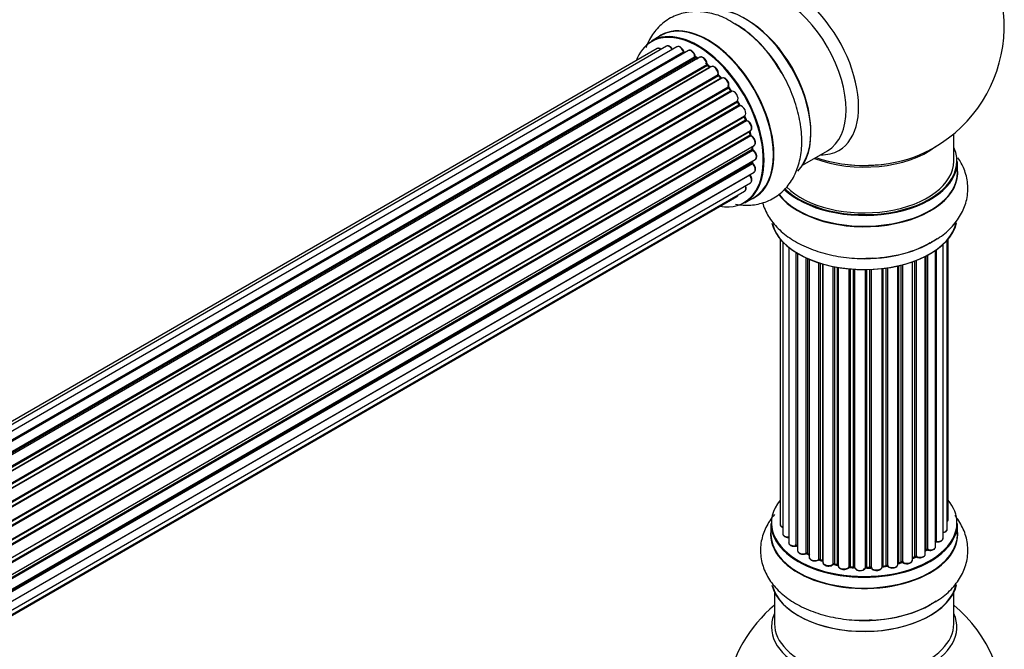
# Model space of a CAD drawing. Units: millimetres. Extents: x 0 to 1453, y 0 to 3482.
# Drawn here: x 1213 to 1388, y 488 to 600 of the extents above; entities that cross this region are included whole.
import ezdxf

# ---------------------------------------------------------------- set-up
doc = ezdxf.new("R2010")
doc.units = ezdxf.units.MM
doc.layers.add('DV6_Défaut', color=7, linetype='Continuous')
doc.layers.add('Défaut', color=7, linetype='Continuous')

# ---------------------------------------------------------------- blocks, each defined once
blk = doc.blocks.new('SE5')
at = {"layer": 'DV6_Défaut', "color": 7, "linetype": 'Continuous'}
for p, q in [((1327.03, 597.42), (1325.37, 596.46)), ((1326.36, 595.1), (1000.18, 406.79)), ((1328.03, 595.54), (1000.85, 406.64)), ((1329.92, 595.42), (1002.19, 406.21)), ((1003.67, 405.52), (1331.06, 594.53)), ((1331.22, 594.35), (1003.92, 405.38)), ((1331.95, 594.75), (1003.93, 405.37)), ((1005.39, 404.45), (1333.14, 593.67)), ((1333.28, 593.47), (1005.61, 404.29)), ((1334.02, 593.56), (1005.87, 404.1)), ((1007.26, 402.95), (1335.22, 592.3)), ((1335.34, 592.07), (1007.46, 402.77)), ((1333.63, 593.33), (1333.38, 593.48)), ((1335.83, 591.77), (1335.44, 592.09)), ((1007.83, 402.42), (1335.74, 591.74)), ((1336.04, 591.89), (1007.85, 402.41)), ((1009.15, 401.05), (1337.24, 590.47)), ((1337.32, 590.24), (1009.31, 400.86)), ((1009.67, 400.44), (1337.7, 589.83)), ((1337.93, 589.83), (1009.75, 400.35)), ((1337.78, 589.85), (1337.41, 590.26)), ((1010.93, 398.81), (1339.08, 588.27)), ((1339.13, 588.04), (1011.05, 398.63)), ((1011.38, 398.15), (1339.47, 587.57)), ((1339.64, 587.47), (1011.48, 398.01)), ((1339.55, 587.6), (1339.21, 588.07)), ((1012.51, 396.32), (1340.69, 585.79)), ((1340.7, 585.57), (1012.6, 396.15)), ((1012.88, 395.64), (1340.97, 585.06)), ((1341.04, 585.11), (1340.77, 585.62)), ((1341.15, 584.93), (1012.98, 395.46)), ((1013.83, 393.68), (1341.99, 583.15)), ((1341.95, 582.95), (1013.89, 393.54)), ((1014.1, 393.02), (1342.16, 582.42)), ((1342.32, 582.25), (1014.19, 392.8)), ((1342.22, 582.48), (1342.01, 583.01)), ((1014.83, 391), (1343.03, 580.48)), ((1342.83, 580.28), (1014.85, 390.92)), ((1015, 390.41), (1342.96, 579.75)), ((1343.02, 579.83), (1342.89, 580.35)), ((1379.32, 575.06), (1379.32, 579.94)), ((1343.11, 579.55), (1015.07, 390.16)), ((1015.49, 388.36), (1343.67, 577.84)), ((1015.56, 387.94), (1343.35, 577.18)), ((1343.47, 576.96), (1015.6, 387.67)), ((1343.41, 577.26), (1343.37, 577.67)), ((1352.34, 574.33), (1356.78, 576.89)), ((1015.79, 385.91), (1343.88, 575.34)), ((1015.8, 385.73), (1343.3, 574.82)), ((1343.4, 574.59), (1015.81, 385.45)), ((1343.36, 574.9), (1343.38, 575.05)), ((1379.97, 573.06), (1379.97, 574.98)), ((1015.77, 383.78), (1343.67, 573.09)), ((1015.53, 382.1), (1343.03, 571.18)), ((1342.89, 572.53), (1015.76, 383.67)), ((1015.24, 381.06), (1341.99, 569.71)), ((1015.16, 380.84), (1340.61, 568.73)), ((1342.02, 567.62), (1343.68, 568.58)), ((1348.34, 561.15), (1348.34, 510.3)), ((1348.8, 560.64), (1348.8, 508.63)), ((1378.15, 509.46), (1378.15, 560.97)), ((1378.3, 511.14), (1378.3, 561.15)), ((1349.85, 559.7), (1349.85, 507.05)), ((1351.19, 506.51), (1351.19, 558.76)), ((1376.06, 506.32), (1376.06, 559.16)), ((1376.15, 559.22), (1376.15, 507.26)), ((1377.39, 507.82), (1377.39, 560.2)), ((1351.42, 558.62), (1351.42, 506.46)), ((1351.44, 558.61), (1351.44, 505.63)), ((1352.97, 505.14), (1352.97, 557.81)), ((1353.22, 557.69), (1353.22, 505.12)), ((1353.51, 557.57), (1353.51, 504.44)), ((1355.2, 504.02), (1355.2, 556.94)), ((1371.95, 503.94), (1371.95, 557.11)), ((1372.36, 504.55), (1372.36, 557.26)), ((1372.61, 557.35), (1372.61, 504.55)), ((1374.22, 505), (1374.22, 558.07)), ((1374.38, 505.76), (1374.38, 558.15)), ((1374.63, 558.28), (1374.63, 505.8)), ((1355.45, 556.86), (1355.45, 504.03)), ((1355.94, 503.85), (1355.94, 556.71)), ((1355.97, 556.7), (1355.97, 503.52)), ((1357.79, 503.19), (1357.79, 556.26)), ((1358.03, 556.21), (1358.03, 503.24)), ((1358.58, 503.12), (1358.58, 556.11)), ((1358.7, 556.09), (1358.7, 502.91)), ((1360.62, 502.69), (1360.62, 555.83)), ((1360.84, 555.81), (1360.84, 502.76)), ((1361.42, 502.71), (1361.42, 555.77)), ((1361.59, 555.76), (1361.59, 502.61)), ((1363.57, 502.55), (1363.57, 555.71)), ((1363.76, 555.71), (1363.76, 502.64)), ((1364.34, 502.66), (1364.34, 555.72)), ((1364.55, 555.73), (1364.55, 502.58)), ((1366.51, 502.74), (1366.51, 555.89)), ((1366.66, 555.9), (1366.66, 502.87)), ((1367.23, 502.96), (1367.23, 555.98)), ((1367.46, 556.01), (1367.46, 502.9)), ((1369.34, 503.17), (1369.34, 556.36)), ((1369.42, 556.38), (1369.42, 503.44)), ((1369.94, 503.6), (1369.94, 556.5)), ((1370.18, 556.57), (1370.18, 503.57)), ((1346.67, 510.47), (1346.67, 508.56)), ((1379.97, 508.56), (1379.97, 510.47)), ((1353.26, 505.03), (1353.51, 504.89)), ((1371.95, 504.28), (1372.32, 504.45)), ((1374.22, 505.59), (1374.34, 505.68)), ((1355.49, 503.94), (1355.97, 503.77)), ((1358.06, 503.15), (1358.6, 503.03)), ((1360.86, 502.68), (1361.43, 502.63)), ((1363.76, 502.56), (1364.34, 502.57)), ((1366.64, 502.78), (1367.2, 502.87)), ((1369.38, 503.35), (1369.9, 503.51)), ((1347.32, 498.18), (1347.32, 492.59)), ((1379.32, 492.59), (1379.32, 498.18))]:
    blk.add_line(p, q, dxfattribs=at)
for centre, radius, start, end in [((1363.32, 599.15), 25, 300, 50.2082), ((1329.57, 581.24), 21.16, 30.2145, 60.1873), ((1331.5, 594.71), 0.392, 196.1445, 238.7503), ((1333.62, 593.83), 0.432, 190.9821, 235.7807), ((1335.72, 592.42), 0.437, 185.4135, 230.0462), ((1337.7, 590.54), 0.404, 179.7486, 224.7265), ((1341.36, 585.26), 0.348, 204.5089, 243.9361), ((1342.58, 582.6), 0.378, 197.7794, 242.7504), ((1343.43, 579.92), 0.423, 192.5316, 237.597), ((1343.84, 577.32), 0.44, 187.1253, 231.755), ((1363.32, 599.15), 25, 293.2837, 300), ((1343.78, 574.91), 0.417, 181.3755, 226.3316), ((1351.25, 506.04), 0.396, 61.3676, 103.6638), ((1353.07, 504.64), 0.433, 64.2278, 109.0094), ((1372.49, 504.05), 0.44, 68.2318, 112.888), ((1374.54, 505.31), 0.415, 73.5567, 118.7362), ((1355.34, 503.53), 0.436, 69.9034, 114.6368), ((1357.05, 504.02), 1.15, 268.0325, 307.8689), ((1357.96, 502.76), 0.402, 75.115, 120.4098), ((1364.37, 502.23), 0.345, 55.6168, 95.4687), ((1365.37, 503.05), 0.97, 213.416, 271.6387), ((1370.03, 503.1), 0.424, 62.4893, 107.3821), ((1363.32, 476.67), 25, 129.7918, 170.2082), ((1363.32, 476.67), 25, 300, 50.2082)]:
    blk.add_arc(centre, radius, start, end, dxfattribs=at)
for centre, major_axis, ratio, start_param, end_param in [((1350.34, 591.65), (8.48, -14.69), 0.57735, 0, 3.480381), ((1348.78, 590.75), (-8, 13.86), 0.57735, 3.141593, 6.283185), ((1342.11, 586.9), (8.28, -14.33), 0.57735, 0.1469, 3.02556), ((1342.04, 586.86), (-8.33, 14.42), 0.57735, 3.284063, 6.145346), ((1335.41, 583.03), (8.35, -14.46), 0.57735, 0, 3.213107), ((1335.35, 583), (-8.33, 14.42), 0.57735, 3.141593, 6.283185), ((1340.32, 585.87), (-8.35, 14.46), 0.57735, 4.799177, 5.497787), ((1340.38, 585.9), (8.33, -14.42), 0.57735, 1.537091, 2.316417), ((1342.46, 587.1), (8, -13.86), 0.57735, 0.877415, 2.28107), ((1333.62, 582), (-8.27, 14.33), 0.57735, 2.702611, 6.283185), ((1333.69, 582.04), (8.32, -14.42), 0.57735, 0, 3.141593), ((1333.62, 582), (-8.27, 14.33), 0.57735, 0, 0.438981), ((1328.53, 594.68), (0.5, -0.866), 0.57735, 1.521907, 3.141593), ((1326.86, 594.24), (0.5, -0.866), 0.57735, 2.143788, 3.141593), ((1330.42, 594.56), (0.5, -0.866), 0.57735, 1.224885, 3.141593), ((1330.93, 594.54), (-0.19, -0.063), 0.276836, 2.215339, 3.141691), ((1331.19, 594.53), (-0.1, 0.173), 0.57735, 1.224885, 2.586411), ((1333.62, 582), (7, -12.12), 0.57735, -3.696885, -3.676142), ((1331.26, 594.17), (-0.059, -0.191), 0.693863, 3.328092, 3.782162), ((1332.45, 593.88), (0.5, -0.866), 0.57735, 1.015446, 3.141593), ((1333.62, 582), (7, -12.12), 0.57735, -3.926991, -3.858254), ((1333, 593.72), (-0.197, -0.036), 0.430491, 2.264847, 3.14145), ((1333.27, 593.63), (-0.1, 0.173), 0.57735, 1.015446, 2.376971), ((1333.28, 593.3), (-0.097, -0.175), 0.58922, 3.141661, 3.916384), ((1333.48, 581.92), (-7, 12.12), 0.57735, -0.806175, -0.764621), ((1333.98, 582.2), (-6.75, 11.69), 0.57735, -0.740362, -0.716324), ((1333.98, 582.2), (6.75, -11.69), 0.57735, -3.886633, -3.862239), ((1334.52, 592.69), (0.5, -0.866), 0.57735, 0.806006, 3.141593), ((1333.62, 582), (7, -12.12), 0.57735, -4.157603, -4.069647), ((1335.08, 592.38), (-0.2, -0.004), 0.56533, 2.346101, 3.141425), ((1335.37, 592.22), (-0.1, 0.173), 0.57735, 0.806006, 2.167532), ((1335.31, 591.93), (-0.125, -0.156), 0.458826, 3.142102, 4.005088), ((1333.48, 581.92), (-7, 12.12), 0.57735, -1.015615, -0.974061), ((1335.71, 591.6), (-0.129, -0.153), 0.430373, 3.337597, 4.01839), ((1335.77, 591.88), (-0.1, 0.173), 0.57735, -4.157207, -4.011887), ((1336.54, 591.02), (0.5, -0.866), 0.57735, 0.596567, 3.141593), ((1337.37, 590.36), (-0.1, 0.173), 0.57735, 0.596567, 1.958092), ((1333.62, 582), (7, -12.12), 0.57735, -4.377504, -4.300639), ((1337.1, 590.58), (-0.197, 0.036), 0.675463, 2.470206, 3.142682), ((1337.26, 590.12), (-0.146, -0.137), 0.308379, 3.14191, 4.060197), ((1333.48, 581.92), (-7, 12.12), 0.57735, -1.225054, -1.1835), ((1337.64, 589.72), (-0.149, -0.133), 0.276707, 3.156914, 4.067876), ((1337.76, 589.94), (-0.1, 0.173), 0.57735, 1.916538, 2.805994), ((1338.43, 588.96), (0.5, -0.866), 0.57735, 0.387127, 3.141593), ((1333.62, 582), (7, -12.12), 0.57735, -4.583352, -4.499932), ((1339.21, 588.13), (-0.1, 0.173), 0.57735, 0.387127, 1.748653), ((1338.95, 588.41), (-0.182, 0.084), 0.756074, 2.651188, 3.141927), ((1339.05, 587.95), (-0.162, -0.117), 0.144455, 3.141734, 4.089394), ((1333.48, 581.92), (-7, 12.12), 0.57735, -1.434494, -1.39294), ((1339.55, 587.65), (0.1, -0.173), 0.57735, 4.848692, 6.210217), ((1340.11, 586.59), (0.5, -0.866), 0.57735, 0.177688, 3.068625), ((1340.8, 585.63), (-0.1, 0.173), 0.57735, 0.177688, 1.539213), ((1340.57, 585.95), (-0.147, 0.136), 0.803641, 2.896644, 3.143526), ((1340.6, 585.52), (-0.175, -0.097), 0.025783, 2.186511, 3.141498), ((1333.48, 581.92), (7, -12.12), 0.57735, 1.497659, 1.539213), ((1333.62, 582), (7, -12.12), 0.57735, 1.480406, 1.541309), ((1340.87, 585.02), (-0.177, -0.093), 0.059663, 2.187538, 3.141492), ((1341.08, 585.11), (-0.1, 0.173), 0.57735, 1.497659, 2.859185), ((1341.49, 584.01), (-0.5, 0.866), 0.57735, 3.141593, 6.000778), ((1341.22, 584.74), (0.012, -0.2), 0.784153, 3.148212, 3.517), ((1342.07, 582.96), (0.1, -0.173), 0.57735, 3.219385, 4.471367), ((1341.83, 582.93), (-0.186, -0.075), 0.194894, 2.200169, 3.130658), ((1333.48, 581.92), (7, -12.12), 0.57735, 1.28822, 1.329774), ((1333.62, 582), (7, -12.12), 0.57735, 1.262091, 1.330233), ((1342.03, 582.41), (-0.187, -0.07), 0.227664, 2.205477, 3.141377), ((1342.28, 582.43), (-0.1, 0.173), 0.57735, 1.28822, 2.649746), ((1342.36, 582.07), (-0.045, -0.195), 0.719711, 3.140549, 3.730427), ((1342.53, 581.35), (-0.5, 0.866), 0.57735, 3.141593, 5.791338), ((1342.36, 582.07), (-0.045, -0.195), 0.719711, 3.119702, 3.140549), ((1342.96, 580.25), (0.1, -0.173), 0.57735, 3.739839, 4.261927), ((1342.7, 580.3), (-0.194, -0.05), 0.355487, 2.236608, 3.123443), ((1333.48, 581.92), (7, -12.12), 0.57735, 1.07878, 1.120334), ((1342.82, 579.78), (-0.195, -0.044), 0.385716, 2.24692, 3.141163), ((1343.09, 579.72), (-0.1, 0.173), 0.57735, 1.07878, 2.440306), ((1333.62, 582), (7, -12.12), 0.57735, 1.04623, 1.1198), ((1343.12, 579.38), (-0.087, -0.18), 0.623814, 3.14123, 3.881245), ((1343.17, 578.7), (-0.5, 0.866), 0.57735, 3.141593, 5.581899), ((1333.48, 581.92), (7, -12.12), 0.57735, 0.869341, 0.910895), ((1343.21, 577.25), (-0.2, -0.014), 0.52691, 2.317603, 3.141135), ((1343.49, 577.11), (0.1, -0.173), 0.57735, 4.010934, 5.372459), ((1333.62, 582), (7, -12.12), 0.57735, 0.834679, 0.905898), ((1343.45, 576.81), (-0.117, -0.162), 0.500653, 3.141964, 3.982271), ((1343.38, 576.2), (-0.5, 0.866), 0.57735, 3.165557, 5.372459), ((1363.32, 583.22), (-16, 0), 0.57735, 0.982128, 2.491775), ((1350.34, 591.65), (8.48, -14.69), 0.57735, 5.944397, 6.283185), ((1363.32, 575.06), (16.55, 0), 0.57735, 0, 0.258528), ((1343.16, 574.92), (-0.199, 0.023), 0.645075, 2.42733, 3.142115), ((1343.44, 574.72), (-0.1, 0.173), 0.57735, 0.659901, 2.021427), ((1333.98, 582.2), (-6.75, 11.69), 0.57735, 3.742578, 3.766932), ((1333.98, 582.2), (6.75, -11.69), 0.57735, 0.5994, 0.625717), ((1333.62, 582), (7, -12.12), 0.57735, 0.629824, 0.671929), ((1343.35, 574.46), (-0.14, -0.143), 0.355612, 3.142054, 4.046538), ((1343.17, 573.95), (-0.5, 0.866), 0.57735, 3.141593, 5.16302), ((1343.38, 576.2), (-0.5, 0.866), 0.57735, 3.141593, 3.165557), ((1363.32, 574.98), (-16.65, 0), 0.57735, 0.536701, 3.141593), ((1363.32, 575.06), (16.55, 0), 0.57735, 3.679926, 6.283185), ((1363.32, 575.06), (-16, 0), 0.57735, 0.520558, 3.141593), ((1363.32, 583.84), (16.54, 0), 0.57735, 4.163679, 5.352911), ((1363.32, 583.22), (-15.5, 0), 0.57735, 1.347276, 1.794316), ((1363.32, 572.99), (-16.69, 0), 0.57735, 0.424408, 3.213107), ((1363.32, 573.06), (16.65, 0), 0.57735, 3.567407, 6.283185), ((1333.62, 582), (7, -12.12), 0.57735, 0.397682, 0.427273), ((1342.96, 572.63), (-0.1, 0.173), 0.57735, 1.358677, 1.811988), ((1342.82, 572.44), (-0.157, -0.123), 0.195028, 3.14192, 4.082996), ((1342.53, 572.05), (-0.5, 0.866), 0.57735, 3.141593, 4.95358), ((1341.49, 570.58), (-0.5, 0.866), 0.57735, 3.141593, 4.467458), ((1340.11, 569.6), (-0.5, 0.866), 0.57735, 3.141593, 3.702405), ((1335.41, 583.03), (8.35, -14.46), 0.57735, 6.211671, 6.283185), ((1363.32, 565.34), (16.65, 0), 0.57735, 3.284063, 6.145346), ((1363.32, 565.26), (-16.55, 0), 0.57735, 0.1469, 3.02556), ((1363.32, 567.26), (-16.65, 0), 0.57735, 1.518404, 2.470169), ((1363.32, 567.33), (16.69, 0), 0.57735, 4.799177, 5.497787), ((1363.32, 510.56), (16.55, 0), 0.57735, 2.702611, 6.283185), ((1363.32, 510.56), (16.55, 0), 0.57735, 0, 0.438981), ((1363.32, 510.47), (-16.65, 0), 0.57735, 0, 3.141593), ((1349.34, 510.3), (1, 0), 0.57735, 3.141593, 4.139398), ((1377.3, 511.14), (-1, 0), 0.57735, 2.58078, 3.113015), ((1377.3, 511.14), (-1, 0), 0.57735, 3.113015, 3.141593), ((1363.32, 508.49), (-16.69, 0), 0.57735, 6.211671, 6.283185), ((1363.32, 508.49), (-16.69, 0), 0.57735, 0, 3.213107), ((1363.32, 508.56), (16.65, 0), 0.57735, 3.141593, 6.283185), ((1349.8, 508.63), (1, 0), 0.57735, 3.141593, 3.172326), ((1349.8, 508.63), (1, 0), 0.57735, 3.172326, 4.761279), ((1376.39, 507.82), (-1, 0), 0.57735, 1.329605, 3.112711), ((1377.15, 509.46), (-1, 0), 0.57735, 1.815727, 3.141593), ((1376.39, 507.82), (-1, 0), 0.57735, 3.112711, 3.141593), ((1377.15, 509.46), (-1, 0), 0.57735, 3.141593, 3.165157), ((1350.85, 507.05), (1, 0), 0.57735, 3.141593, 5.0583), ((1363.32, 510.56), (-14, 0), 0.57735, 0.497833, 0.561906), ((1351.12, 506.62), (-0.041, 0.196), 0.276836, 3.141989, 4.067847), ((1351.25, 506.4), (0.2, 0), 0.57735, 0.555182, 1.916707), ((1351.59, 506.52), (0.136, 0.146), 0.693863, 2.501024, 2.955093), ((1375.06, 506.32), (-1, 0), 0.57735, 1.120166, 3.141593), ((1363.32, 510.56), (-14, 0), 0.57735, -3.577994, -3.535555), ((1376.11, 507.15), (0.2, 0), 0.57735, 1.329605, 1.782916), ((1376.2, 507.37), (0.028, 0.198), 0.195028, 2.200189, 3.14177), ((1352.44, 505.63), (1, 0), 0.57735, 3.141593, 5.26774), ((1352.86, 505.24), (-0.067, 0.188), 0.430491, 3.142078, 4.018338), ((1353.07, 505.04), (0.2, 0), 0.57735, 0.764621, 2.126147), ((1363.32, 510.56), (-14, 0), 0.57735, 0.747914, 0.785398), ((1363.32, 510.15), (13.5, 0), 0.57735, 3.853007, 3.903283), ((1363.32, 510.72), (-14, 0), 0.57735, 0.764621, 0.806175), ((1353.36, 505.2), (0.103, 0.171), 0.58922, 2.366801, 3.141883), ((1354.51, 504.44), (1, 0), 0.57735, 3.121038, 3.141593), ((1354.51, 504.44), (1, 0), 0.57735, 3.141593, 5.477179), ((1363.32, 510.72), (14, 0), 0.57735, -0.910895, -0.869341), ((1363.32, 510.56), (-14, 0), 0.57735, -4.050077, -3.963605), ((1372.23, 504.63), (-0.088, 0.18), 0.52691, 3.141846, 3.965583), ((1372.49, 504.46), (-0.2, 0), 0.57735, 4.052319, 5.413844), ((1373.22, 505), (-1, 0), 0.57735, 0.910726, 3.114697), ((1372.73, 504.64), (0.082, 0.183), 0.500653, 2.300914, 3.141357), ((1373.22, 505), (-1, 0), 0.57735, 3.114697, 3.141593), ((1363.32, 510.56), (-14, 0), 0.57735, -3.816317, -3.750871), ((1363.32, 510.15), (13.5, 0), 0.57735, -0.624722, -0.598871), ((1374.22, 505.84), (-0.119, 0.16), 0.645075, 3.141126, 3.855855), ((1374.54, 505.69), (0.2, 0), 0.57735, 1.120166, 2.481691), ((1374.71, 505.9), (0.054, 0.193), 0.355612, 2.236648, 3.141578), ((1363.32, 510.56), (-14, 0), 0.57735, 0.936444, 1.011351), ((1355.07, 504.11), (-0.097, 0.175), 0.56533, 3.141509, 3.937085), ((1355.34, 503.94), (0.2, 0), 0.57735, 0.974061, 2.335586), ((1363.32, 510.72), (-14, 0), 0.57735, 0.974061, 1.015615), ((1355.57, 504.13), (0.073, 0.186), 0.458826, 2.278097, 3.141109), ((1356.05, 503.95), (0.067, 0.188), 0.430373, 2.264795, 2.945589), ((1355.84, 503.75), (-0.2, 0), 0.57735, 4.011887, 4.157207), ((1356.97, 503.52), (1, 0), 0.57735, 3.141593, 5.686619), ((1363.32, 510.56), (-14, 0), 0.57735, 1.154185, 1.225289), ((1357.63, 503.26), (-0.13, 0.152), 0.675463, 3.14041, 3.812979), ((1357.96, 503.13), (0.2, 0), 0.57735, 1.1835, 2.545026), ((1363.32, 510.72), (-14, 0), 0.57735, 1.1835, 1.225054), ((1358.11, 503.34), (0.046, 0.195), 0.308379, 2.222988, 3.141134), ((1358.65, 503.22), (0.041, 0.196), 0.276707, 2.215309, 3.127977), ((1358.51, 503.01), (-0.2, 0), 0.57735, 3.477192, 4.366647), ((1359.7, 502.91), (1, 0), 0.57735, 3.141593, 5.896058), ((1363.32, 510.56), (-14, 0), 0.57735, 1.367312, 1.435361), ((1360.44, 502.74), (-0.163, 0.115), 0.756074, 3.141524, 3.631997), ((1360.81, 502.65), (0.2, 0), 0.57735, 1.39294, 2.754465), ((1363.32, 510.72), (-14, 0), 0.57735, 1.39294, 1.434494), ((1360.88, 502.88), (0.021, 0.199), 0.144455, 2.193791, 3.141261), ((1361.39, 502.6), (0.2, 0), 0.57735, 0.072968, 1.434494), ((1362.59, 502.65), (-1, 0), 0.57735, 0.072968, 2.963905), ((1361.79, 502.61), (0.198, 0.025), 0.814324, 3.038855, 3.198287), ((1362.59, 502.48), (0.8, 0), 0.57735, 3.214561, 6.105498), ((1363.77, 502.53), (-0.2, 0), 0.57735, 4.743972, 6.105498), ((1363.38, 502.57), (-0.191, 0.059), 0.803641, 3.140278, 3.386541), ((1363.32, 510.72), (14, 0), 0.57735, 4.743972, 4.785526), ((1363.76, 502.76), (-0.004, 0.2), 0.025783, 3.141885, 4.096674), ((1363.32, 510.56), (-14, 0), 0.57735, 1.602875, 1.675656), ((1364.33, 502.77), (-0.008, 0.2), 0.059663, 3.141891, 4.095647), ((1364.36, 502.54), (0.2, 0), 0.57735, 0.282407, 1.643933), ((1365.51, 502.74), (-1, 0), 0.57735, 0.282407, 3.141593), ((1364.74, 502.61), (0.179, 0.09), 0.784153, 2.766186, 3.142701), ((1363.32, 510.56), (-14, 0), 0.57735, -4.482375, -4.39334), ((1366.71, 502.76), (0.2, 0), 0.57735, 1.811819, 3.063801), ((1366.62, 502.98), (-0.028, 0.198), 0.194894, 3.158004, 4.083016), ((1363.32, 510.72), (14, 0), 0.57735, -1.329774, -1.28822), ((1367.17, 503.07), (-0.033, 0.197), 0.227664, 3.141982, 4.077708), ((1367.28, 502.85), (0.2, 0), 0.57735, 0.491847, 1.853373), ((1368.34, 503.17), (-1, 0), 0.57735, 0.491847, 3.141593), ((1367.63, 502.96), (0.147, 0.136), 0.719711, 2.552758, 3.142358), ((1367.63, 502.96), (0.147, 0.136), 0.719711, 3.142358, 3.163071), ((1369.5, 503.34), (0.2, 0), 0.57735, 2.021258, 2.543347), ((1363.32, 510.56), (-14, 0), 0.57735, -4.267157, -4.176541), ((1369.33, 503.55), (-0.054, 0.193), 0.355487, 3.159525, 4.046577), ((1363.32, 510.72), (14, 0), 0.57735, -1.120334, -1.07878), ((1369.84, 503.7), (-0.059, 0.191), 0.385716, 3.142103, 4.036265), ((1370.03, 503.49), (0.2, 0), 0.57735, 0.701286, 2.062812), ((1370.95, 503.94), (-1, 0), 0.57735, 0.701286, 3.141593), ((1370.34, 503.64), (0.113, 0.165), 0.623814, 2.40194, 3.142446), ((1363.32, 500.84), (16.65, 0), 0.57735, 3.284063, 6.145346), ((1363.32, 500.76), (-16.55, 0), 0.57735, 0.1469, 3.02556), ((1363.32, 502.76), (-16.65, 0), 0.57735, 1.518404, 2.452734), ((1363.32, 502.82), (16.69, 0), 0.57735, 4.799177, 5.497787), ((1363.32, 491.98), (-16.54, 0), 0.57735, 6.027891, 6.283185), ((1363.32, 491.98), (-16.54, 0), 0.57735, 0, 3.396887), ((1363.32, 492.59), (-16, 0), 0.57735, 0, 3.141593)]:
    blk.add_ellipse(centre, major_axis=major_axis, ratio=ratio, start_param=start_param, end_param=end_param, dxfattribs=at)
for points, knots in [([(1340.09, 599.6), (1339.57, 599.93), (1338.27, 600.75), (1335.82, 601.53), (1333.03, 601.82), (1330.3, 601.37), (1327.84, 600.14), (1325.86, 598.22), (1324.86, 596.5), (1324.46, 595.49), (1324.4, 595.32)], [0, 0, 0, 0, 0.081065, 0.238899, 0.387733, 0.5294, 0.682127, 0.827858, 0.972109, 1, 1, 1, 1]), ([(1329.16, 594.9), (1329.1, 595.01), (1328.99, 595.21), (1328.72, 595.47), (1328.44, 595.6), (1328.19, 595.62), (1328.09, 595.56), (1328.04, 595.53)], [0, 0, 0, 0, 0.219359, 0.453918, 0.699424, 0.890706, 1, 1, 1, 1]), ([(1327.06, 594.99), (1327.01, 595.04), (1326.86, 595.13), (1326.64, 595.18), (1326.44, 595.16), (1326.37, 595.1), (1326.36, 595.09)], [0, 0, 0, 0, 0.24275, 0.610106, 0.923856, 1, 1, 1, 1]), ([(1331.12, 594.6), (1331.08, 594.72), (1330.99, 594.93), (1330.75, 595.23), (1330.47, 595.43), (1330.21, 595.5), (1330.01, 595.48), (1329.94, 595.42), (1329.92, 595.41)], [0, 0, 0, 0, 0.194647, 0.401238, 0.613198, 0.801151, 0.961518, 1, 1, 1, 1]), ([(1333.19, 593.75), (1333.16, 593.87), (1333.11, 594.09), (1332.9, 594.42), (1332.63, 594.68), (1332.35, 594.81), (1332.11, 594.83), (1332, 594.77), (1331.96, 594.74)], [0, 0, 0, 0, 0.178638, 0.367774, 0.558101, 0.756715, 0.911668, 1, 1, 1, 1]), ([(1335.28, 592.38), (1335.27, 592.5), (1335.25, 592.71), (1335.08, 593.06), (1334.85, 593.36), (1334.57, 593.56), (1334.3, 593.63), (1334.1, 593.62), (1334.03, 593.56), (1334.02, 593.55)], [0, 0, 0, 0, 0.163431, 0.33588, 0.507211, 0.6824, 0.83769, 0.970197, 1, 1, 1, 1]), ([(1337.29, 590.54), (1337.3, 590.66), (1337.31, 590.86), (1337.2, 591.22), (1337, 591.55), (1336.73, 591.82), (1336.45, 591.95), (1336.2, 591.97), (1336.1, 591.91), (1336.05, 591.88)], [0, 0, 0, 0, 0.153429, 0.311933, 0.470556, 0.629649, 0.795584, 0.92537, 1, 1, 1, 1]), ([(1340.36, 567.38), (1341.28, 567.21), (1343.07, 567.1), (1345.75, 567.64), (1348.15, 568.95), (1350.06, 570.93), (1351.37, 573.37), (1352.12, 576.19), (1352.27, 579.4), (1351.81, 582.9), (1350.74, 586.48), (1349.36, 589.62), (1348.31, 591.21), (1347.85, 591.89)], [0, 0, 0, 0, 0.088869, 0.174843, 0.267201, 0.355782, 0.443886, 0.535817, 0.633519, 0.735479, 0.838405, 0.940976, 1, 1, 1, 1]), ([(1337.86, 589.79), (1337.85, 589.79), (1337.82, 589.81), (1337.8, 589.83), (1337.78, 589.85)], [0, 0, 0, 0, 0.4465167, 1, 1, 1, 1]), ([(1339.13, 588.32), (1339.17, 588.43), (1339.22, 588.61), (1339.16, 588.96), (1339.01, 589.31), (1338.78, 589.62), (1338.5, 589.82), (1338.23, 589.91), (1338.03, 589.88), (1337.95, 589.83), (1337.93, 589.82)], [0, 0, 0, 0, 0.143564, 0.281745, 0.427395, 0.572005, 0.719436, 0.852193, 0.964937, 1, 1, 1, 1]), ([(1339.21, 588.07), (1339.2, 588.1), (1339.17, 588.14), (1339.14, 588.21), (1339.13, 588.27), (1339.13, 588.31), (1339.13, 588.32), (1339.13, 588.32), (1339.13, 588.32)], [0, 0, 0, 0, 0.2121159, 0.4307114, 0.6179239, 0.7889203, 0.9647891, 1, 1, 1, 1]), ([(1339.68, 587.49), (1339.68, 587.49), (1339.68, 587.49), (1339.67, 587.49), (1339.64, 587.5), (1339.59, 587.54), (1339.56, 587.58), (1339.55, 587.6)], [0, 0, 0, 0, 0.008213, 0.244361, 0.476111, 0.711272, 1, 1, 1, 1]), ([(1340.77, 585.62), (1340.76, 585.65), (1340.74, 585.69), (1340.72, 585.75), (1340.72, 585.8), (1340.72, 585.81), (1340.72, 585.82)], [0, 0, 0, 0, 0.279905, 0.539051, 0.774662, 1, 1, 1, 1]), ([(1342.01, 583.01), (1342.01, 583.03), (1341.99, 583.07), (1341.99, 583.12), (1341.99, 583.14), (1341.99, 583.14)], [0, 0, 0, 0, 0.414483, 0.789168, 1, 1, 1, 1]), ([(1343.06, 580.5), (1343.12, 580.56), (1343.22, 580.65), (1343.3, 580.9), (1343.29, 581.2), (1343.18, 581.55), (1342.98, 581.88), (1342.71, 582.15), (1342.52, 582.22), (1342.41, 582.26)], [0, 0, 0, 0, 0.114882, 0.235077, 0.375682, 0.530428, 0.685181, 0.840506, 1, 1, 1, 1]), ([(1343.66, 577.85), (1343.69, 577.87), (1343.79, 577.91), (1343.89, 578.08), (1343.95, 578.34), (1343.91, 578.66), (1343.77, 579.01), (1343.55, 579.32), (1343.34, 579.49), (1343.23, 579.55), (1343.2, 579.56)], [0, 0, 0, 0, 0.053738, 0.178835, 0.311933, 0.468213, 0.634064, 0.798768, 0.96021, 1, 1, 1, 1]), ([(1343.89, 575.35), (1343.95, 575.4), (1344.06, 575.48), (1344.14, 575.7), (1344.16, 575.99), (1344.07, 576.33), (1343.89, 576.67), (1343.7, 576.88), (1343.59, 576.95), (1343.57, 576.97)], [0, 0, 0, 0, 0.119751, 0.258882, 0.418735, 0.599336, 0.78198, 0.957872, 1, 1, 1, 1]), ([(1343.66, 573.1), (1343.69, 573.11), (1343.78, 573.15), (1343.88, 573.31), (1343.94, 573.56), (1343.92, 573.88), (1343.79, 574.22), (1343.62, 574.47), (1343.52, 574.58), (1343.49, 574.6)], [0, 0, 0, 0, 0.054729, 0.205716, 0.363677, 0.549373, 0.748432, 0.946333, 1, 1, 1, 1]), ([(1375.33, 560.66), (1375.88, 560.94), (1377.24, 561.66), (1379.14, 563.39), (1380.78, 565.66), (1381.76, 568.25), (1381.93, 571), (1381.29, 573.54), (1380.48, 575), (1380.05, 575.63)], [0, 0, 0, 0, 0.085369, 0.251582, 0.408317, 0.557505, 0.71834, 0.871807, 1, 1, 1, 1]), ([(1342.98, 572.56), (1342.96, 572.58), (1342.94, 572.61), (1342.92, 572.65), (1342.92, 572.65)], [0, 0, 0, 0, 0.7181, 1, 1, 1, 1]), ([(1343.03, 571.2), (1343.09, 571.24), (1343.19, 571.31), (1343.28, 571.53), (1343.3, 571.81), (1343.22, 572.15), (1343.09, 572.41), (1343, 572.53), (1342.98, 572.56)], [0, 0, 0, 0, 0.14036, 0.309727, 0.502706, 0.722343, 0.934682, 1, 1, 1, 1]), ([(1341.98, 569.72), (1342.01, 569.73), (1342.1, 569.77), (1342.21, 569.94), (1342.27, 570.18), (1342.25, 570.44), (1342.19, 570.62), (1342.17, 570.68)], [0, 0, 0, 0, 0.085226, 0.31566, 0.556452, 0.839528, 1, 1, 1, 1]), ([(1340.61, 568.75), (1340.67, 568.78), (1340.76, 568.85), (1340.82, 568.97), (1340.84, 569.04)], [0, 0, 0, 0, 0.495072, 1, 1, 1, 1]), ([(1345.18, 567.64), (1345.3, 567.22), (1345.76, 565.96), (1346.97, 564), (1349.05, 561.95), (1351.74, 560.21), (1355.01, 558.86), (1358.64, 557.99), (1362.05, 557.63), (1363.96, 557.74), (1364.77, 557.79)], [0, 0, 0, 0, 0.063324, 0.191425, 0.32509, 0.467146, 0.615393, 0.765046, 0.914181, 1, 1, 1, 1]), ([(1347.29, 512.03), (1346.69, 511.32), (1345.69, 509.83), (1344.82, 507.24), (1344.75, 504.5), (1345.52, 501.85), (1346.97, 499.5), (1349.05, 497.45), (1351.74, 495.71), (1355.01, 494.35), (1358.64, 493.49), (1362.05, 493.12), (1363.96, 493.23), (1364.77, 493.29)], [0, 0, 0, 0, 0.088869, 0.174843, 0.267201, 0.355782, 0.443886, 0.535817, 0.633519, 0.735479, 0.838405, 0.940976, 1, 1, 1, 1]), ([(1375.33, 496.16), (1375.88, 496.44), (1377.24, 497.15), (1379.14, 498.89), (1380.78, 501.15), (1381.76, 503.75), (1381.93, 506.49), (1381.25, 509.17), (1380.26, 510.9), (1379.59, 511.75), (1379.48, 511.89)], [0, 0, 0, 0, 0.081065, 0.238899, 0.387733, 0.5294, 0.682127, 0.827858, 0.972109, 1, 1, 1, 1]), ([(1348.35, 510.32), (1348.35, 510.31), (1348.33, 510.22), (1348.39, 510.05), (1348.55, 509.87), (1348.71, 509.77), (1348.8, 509.74)], [0, 0, 0, 0, 0.052252, 0.362243, 0.667118, 1, 1, 1, 1]), ([(1377.39, 508.81), (1377.42, 508.82), (1377.56, 508.84), (1377.81, 508.93), (1378.04, 509.12), (1378.15, 509.32), (1378.14, 509.43), (1378.14, 509.47)], [0, 0, 0, 0, 0.065139, 0.363762, 0.642332, 0.877996, 1, 1, 1, 1]), ([(1378.16, 510.79), (1378.2, 510.84), (1378.27, 510.94), (1378.29, 511.05), (1378.29, 511.12)], [0, 0, 0, 0, 0.48809, 1, 1, 1, 1]), ([(1348.81, 508.61), (1348.81, 508.57), (1348.81, 508.47), (1348.91, 508.3), (1349.11, 508.12), (1349.41, 508), (1349.69, 507.96), (1349.83, 507.97), (1349.85, 507.97)], [0, 0, 0, 0, 0.080662, 0.268796, 0.471917, 0.709803, 0.96002, 1, 1, 1, 1]), ([(1376.17, 507.18), (1376.3, 507.17), (1376.53, 507.15), (1376.9, 507.23), (1377.18, 507.39), (1377.36, 507.59), (1377.38, 507.73), (1377.38, 507.8)], [0, 0, 0, 0, 0.209952, 0.43344, 0.665113, 0.857976, 1, 1, 1, 1]), ([(1349.86, 507.07), (1349.85, 507.06), (1349.83, 506.97), (1349.9, 506.8), (1350.06, 506.61), (1350.33, 506.47), (1350.67, 506.38), (1350.98, 506.39), (1351.12, 506.41), (1351.16, 506.42)], [0, 0, 0, 0, 0.028377, 0.18937, 0.348025, 0.533014, 0.738004, 0.943479, 1, 1, 1, 1]), ([(1374.66, 505.71), (1374.78, 505.68), (1375.01, 505.64), (1375.39, 505.67), (1375.72, 505.79), (1375.95, 505.98), (1376.06, 506.17), (1376.05, 506.29), (1376.05, 506.33)], [0, 0, 0, 0, 0.184627, 0.380263, 0.578967, 0.764151, 0.920835, 1, 1, 1, 1]), ([(1376.06, 507.18), (1376.07, 507.18), (1376.09, 507.18), (1376.13, 507.18), (1376.16, 507.18), (1376.17, 507.18)], [0, 0, 0, 0, 0.06343, 0.798063, 1, 1, 1, 1]), ([(1351.45, 505.64), (1351.45, 505.58), (1351.45, 505.46), (1351.58, 505.27), (1351.79, 505.11), (1352.11, 504.99), (1352.48, 504.96), (1352.77, 505), (1352.9, 505.04), (1352.93, 505.05)], [0, 0, 0, 0, 0.100265, 0.242172, 0.399405, 0.581935, 0.770879, 0.951394, 1, 1, 1, 1]), ([(1353.52, 504.45), (1353.52, 504.44), (1353.5, 504.35), (1353.57, 504.17), (1353.74, 503.99), (1354.01, 503.84), (1354.37, 503.77), (1354.75, 503.78), (1355.02, 503.86), (1355.13, 503.92), (1355.16, 503.93)], [0, 0, 0, 0, 0.030701, 0.162857, 0.295402, 0.4506, 0.620992, 0.791266, 0.956948, 1, 1, 1, 1]), ([(1372.65, 504.46), (1372.76, 504.42), (1372.97, 504.35), (1373.36, 504.33), (1373.73, 504.41), (1374.01, 504.57), (1374.19, 504.78), (1374.21, 504.91), (1374.21, 504.98)], [0, 0, 0, 0, 0.172688, 0.35536, 0.537763, 0.726239, 0.883191, 1, 1, 1, 1]), ([(1355.98, 503.52), (1355.98, 503.45), (1355.99, 503.31), (1356.14, 503.12), (1356.37, 502.97), (1356.69, 502.86), (1356.9, 502.86), (1357.01, 502.86)], [0, 0, 0, 0, 0.162082, 0.348996, 0.561475, 0.803735, 1, 1, 1, 1]), ([(1358.6, 503.03), (1358.63, 503.02), (1358.66, 503.01), (1358.69, 503), (1358.7, 502.99)], [0, 0, 0, 0, 0.548861, 1, 1, 1, 1]), ([(1358.71, 502.91), (1358.71, 502.87), (1358.7, 502.76), (1358.81, 502.58), (1359.01, 502.41), (1359.31, 502.28), (1359.68, 502.24), (1360.07, 502.28), (1360.4, 502.41), (1360.53, 502.54), (1360.6, 502.62)], [0, 0, 0, 0, 0.057991, 0.167986, 0.286274, 0.424887, 0.570874, 0.715786, 0.863121, 1, 1, 1, 1]), ([(1360.6, 502.62), (1360.6, 502.62), (1360.61, 502.63), (1360.64, 502.65), (1360.69, 502.67), (1360.76, 502.68), (1360.82, 502.68), (1360.85, 502.68), (1360.86, 502.68)], [0, 0, 0, 0, 0.171403, 0.350399, 0.528833, 0.724654, 0.936713, 1, 1, 1, 1]), ([(1361.43, 502.63), (1361.46, 502.62), (1361.5, 502.62), (1361.56, 502.6), (1361.59, 502.58), (1361.6, 502.57), (1361.6, 502.57), (1361.6, 502.57)], [0, 0, 0, 0, 0.2672155, 0.5110396, 0.7340622, 0.9759804, 1, 1, 1, 1]), ([(1363.56, 502.5), (1363.56, 502.5), (1363.56, 502.5), (1363.57, 502.51), (1363.61, 502.53), (1363.66, 502.55), (1363.72, 502.55), (1363.75, 502.56), (1363.76, 502.56)], [0, 0, 0, 0, 0.053655, 0.25851, 0.464807, 0.679854, 0.916611, 1, 1, 1, 1]), ([(1365.4, 502.08), (1365.53, 502.08), (1365.75, 502.08), (1366.11, 502.18), (1366.37, 502.35), (1366.5, 502.57), (1366.51, 502.7), (1366.51, 502.76)], [0, 0, 0, 0, 0.206914, 0.438572, 0.680364, 0.868562, 1, 1, 1, 1]), ([(1366.51, 502.74), (1366.52, 502.74), (1366.54, 502.75), (1366.58, 502.77), (1366.62, 502.78), (1366.64, 502.78)], [0, 0, 0, 0, 0.342651, 0.679613, 1, 1, 1, 1]), ([(1367.2, 502.87), (1367.23, 502.87), (1367.28, 502.88), (1367.36, 502.87), (1367.43, 502.86), (1367.47, 502.84), (1367.48, 502.82), (1367.49, 502.82), (1367.49, 502.82)], [0, 0, 0, 0, 0.209267, 0.425205, 0.617526, 0.792409, 0.959893, 1, 1, 1, 1]), ([(1367.49, 502.82), (1367.57, 502.75), (1367.72, 502.62), (1368.08, 502.52), (1368.46, 502.5), (1368.84, 502.58), (1369.12, 502.73), (1369.3, 502.94), (1369.32, 503.08), (1369.33, 503.15)], [0, 0, 0, 0, 0.149884, 0.300582, 0.454289, 0.607376, 0.765332, 0.897988, 1, 1, 1, 1]), ([(1369.34, 503.34), (1369.34, 503.34), (1369.35, 503.34), (1369.37, 503.35), (1369.38, 503.35)], [0, 0, 0, 0, 0.108661, 1, 1, 1, 1]), ([(1370.22, 503.48), (1370.32, 503.42), (1370.51, 503.32), (1370.89, 503.26), (1371.27, 503.3), (1371.61, 503.42), (1371.83, 503.6), (1371.94, 503.8), (1371.94, 503.91), (1371.93, 503.95)], [0, 0, 0, 0, 0.157222, 0.322024, 0.48571, 0.651386, 0.805776, 0.936407, 1, 1, 1, 1])]:
    blk.add_open_spline(points, degree=3, knots=knots, dxfattribs=at)
for points, weights in [([(1339.54, 587.6), (1339.54, 587.61), (1339.47, 587.57)], [0.858431242658, 0.826826159235, 1]), ([(1361.42, 502.71), (1361.42, 502.63), (1361.43, 502.63)], [1, 0.825950518499, 0.858756095872])]:
    blk.add_rational_spline(points, weights, degree=2, dxfattribs=at)
blk.add_open_spline([(1342.89, 580.35), (1342.89, 580.37), (1342.88, 580.39), (1342.88, 580.4)], degree=3, dxfattribs=at)

msp = doc.modelspace()

# ---------------------------------------------------------------- block references
at = {"layer": 'Défaut'}
msp.add_blockref('SE5', (0, 0), dxfattribs=at)

doc.saveas('drawing.dxf')
